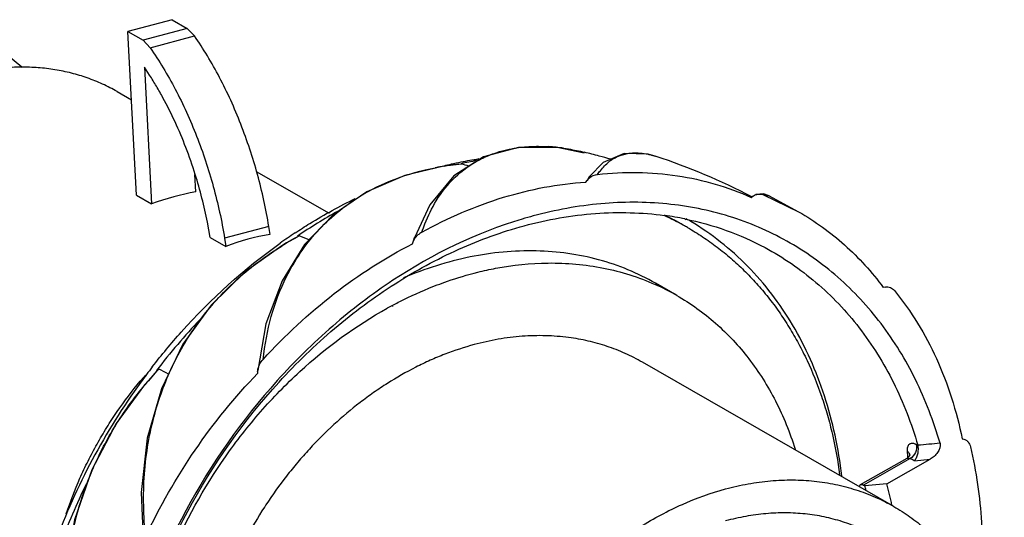
# Model space of a CAD drawing. Units: millimetres. Extents: x -166 to -24, y -26 to 92.
# Drawn here: x -116 to -24, y 38 to 84 of the extents above; entities that cross this region are included whole.
import ezdxf

# ---------------------------------------------------------------- set-up
doc = ezdxf.new("R2010")
doc.units = ezdxf.units.MM
doc.header["$LTSCALE"] = 30.734
doc.layers.get('0').update_dxf_attribs({"linetype": 'CONTINUOUS'})

msp = doc.modelspace()

# ---------------------------------------------------------------- linework, layer by layer
at = {"color": 7, "linetype": 'CONTINUOUS'}
for p, q in [((-101.53, 84.283), (-105.655, 83.17)), ((-101.53, 84.283), (-100.112, 83.468)), ((-105.655, 83.17), (-104.237, 82.355)), ((-104.856, 67.905), (-105.655, 83.17)), ((-100.112, 83.468), (-104.237, 82.355)), ((-103.573, 81.655), (-99.448, 82.768)), ((-99.448, 82.768), (-100.112, 83.468)), ((-104.237, 82.355), (-103.573, 81.655)), ((-103.627, 79.098), (-104.105, 79.839)), ((-104.105, 79.839), (-103.438, 67.09)), ((-106.662, 77.568), (-105.321, 76.798)), ((-59.37, 71.794), (-61.307, 70.95)), ((-72.468, 71.473), (-75.24, 69.707)), ((-74.585, 70.802), (-74.986, 70.758)), ((-61.307, 70.95), (-62.59, 69.631)), ((-56.379, 71.518), (-56.371, 71.515)), ((-99.313, 68.203), (-99.398, 69.825)), ((-93.681, 70.112), (-86.878, 66.205)), ((-76.195, 70.595), (-76.162, 70.594)), ((-62.933, 69.129), (-62.82, 69.285)), ((-62.59, 69.63), (-62.82, 69.285)), ((-62.728, 69.44), (-62.58, 69.645)), ((-104.856, 67.905), (-103.438, 67.09)), ((-47.513, 67.697), (-47.366, 67.805)), ((-46.354, 67.928), (-45.821, 67.835)), ((-46.354, 67.928), (-43.083, 66.352)), ((-45.821, 67.835), (-45.82, 67.834)), ((-45.821, 67.835), (-43.083, 66.352)), ((-97.99, 63.961), (-98.231, 65.372)), ((-53.588, 65.583), (-53.667, 65.625)), ((-53.539, 65.668), (-53.617, 65.713)), ((-92.501, 64.987), (-96.626, 63.874)), ((-92.396, 64.23), (-92.501, 64.987)), ((-97.99, 63.961), (-96.521, 63.117)), ((-96.626, 63.874), (-96.521, 63.117)), ((-79.098, 63.36), (-79.037, 63.54)), ((-79.037, 63.54), (-78.911, 63.931)), ((-78.982, 63.72), (-78.909, 63.935)), ((-91.305, 63.173), (-91.25, 63.182)), ((-54.456, 58.539), (-56.435, 59.675)), ((-35.028, 59.323), (-35.187, 59.281)), ((-80.977, 57.609), (-80.937, 57.63)), ((-80.961, 57.54), (-80.922, 57.562)), ((-93.548, 51.444), (-93.544, 51.533)), ((-93.548, 51.444), (-93.548, 51.266)), ((-34.206, 38.836), (-57.66, 52.307)), ((-27.83, 45.161), (-27.683, 45.133)), ((-37.305, 40.881), (-32.975, 43.343)), ((-32.675, 43.315), (-37.026, 40.842)), ((-34.851, 40.958), (-30.814, 43.253)), ((-32.703, 43.587), (-32.703, 43.588)), ((-32.292, 43.106), (-30.814, 43.253)), ((-37.026, 40.842), (-36.895, 40.766)), ((-34.851, 40.958), (-36.895, 40.766))]:
    msp.add_line(p, q, dxfattribs=at)
for points in [[(-63.094, 71.825), (-65.612, 72.363), (-69.231, 72.354), (-72.468, 71.473)], [(-56.372, 71.515), (-57.107, 71.721), (-59.37, 71.794)], [(-74.986, 70.758), (-75.736, 70.663), (-76.195, 70.595)], [(-76.195, 70.595), (-79.81, 69.742), (-83.375, 68.213)], [(-75.24, 69.707), (-77.486, 67.013), (-78.911, 63.93)], [(-83.375, 68.213), (-86.509, 66.066), (-89.163, 63.302)], [(-45.826, 67.837), (-46.377, 68.014), (-47.077, 67.951)], [(-89.834, 64.024), (-90.136, 63.855), (-90.864, 63.436), (-91.305, 63.173)], [(-91.305, 63.173), (-94.7, 60.759), (-97.891, 57.622), (-100.517, 53.977), (-102.527, 49.836)], [(-89.163, 63.302), (-91.277, 59.915), (-92.778, 55.891), (-93.543, 51.533)], [(-102.954, 51.508), (-103.149, 51.29), (-103.745, 50.612), (-104.104, 50.192)], [(-104.104, 50.192), (-106.749, 46.581), (-109.019, 42.272), (-110.619, 37.603), (-111.505, 32.599), (-111.615, 27.3), (-110.877, 21.749), (-109.415, 16.568)], [(-102.527, 49.836), (-103.857, 45.216), (-104.427, 40.134), (-104.198, 35.058)], [(-32.704, 43.646), (-32.704, 43.663), (-32.711, 43.641), (-32.778, 43.517), (-32.934, 43.368), (-32.975, 43.343)]]:
    msp.add_lwpolyline(points, dxfattribs=at)
for centre, radius, start, end in [((-171.953, 13.396), 87.159, 49.6371, 53.26752), ((-67.489, 55.118), 17.346, 81.80655, 86.37795), ((-76.895, 15.286), 58.285, 74.87512, 76.28531), ((-66.697, 32.667), 39.114, 102.98949, 104.0471), ((-71.415, 40.115), 30.845, 95.79812, 97.72048), ((-66.815, 33.183), 38.584, 101.63581, 102.99016), ((-66.972, 33.948), 37.803, 99.06597, 101.63728), ((-66.512, 34.444), 37.277, 100.25778, 102.49205), ((-82.233, 42.142), 29.677, 73.55402, 74.95844), ((-76.903, 15.255), 58.317, 73.78274, 74.87513), ((-58.344, 67.969), 3.894, 124.46192, 128.19233), ((-58.43, 68.093), 3.743, 119.25203, 124.44109), ((-58.896, 63.929), 7.995, 71.65256, 71.96349), ((-75.265, 14.425), 60.135, 62.45673, 71.69613), ((-140.629, 56.914), 43.233, 11.28239, 17.39186), ((-72.62, 47.496), 23.367, 100.59655, 100.77141), ((-72.568, 47.211), 23.657, 98.73749, 100.59301), ((-71.335, 39.519), 31.447, 97.71793, 98.828), ((-61.661, 22.652), 50.092, 119.13747, 124.23658), ((-57.448, 27.458), 39.881, 105.10069, 106.65599), ((-66.234, 42.606), 25.682, 61.15686, 65.57141), ((-59.465, 37.289), 28.978, 78.50649, 82.3073), ((-66.996, 42.199), 26.415, 60.14032, 64.36628), ((-66.608, 42.877), 25.634, 60.13806, 64.37243), ((-66.459, 43.132), 25.977, 59.1595, 60.17382), ((-61.605, 21.489), 51.464, 123.56265, 125.44407), ((-77.321, 62.81), 1.874, 118.88963, 126.18055), ((-66.201, 42.67), 25.61, 60.13062, 61.15426), ((-68.829, 26.219), 43.231, 118.83496, 121.24032), ((-102.134, 29.29), 36.962, 68.76147, 70.30793), ((-65.512, 39.287), 22.201, 60.1341, 65.98658), ((-62.824, 23.646), 38.51, 118.12483, 118.94482), ((-54.802, 14.599), 60.707, 136.60403, 142.52492), ((-55.461, 14.814), 60.572, 142.28364, 143.9835), ((-62.891, 15.499), 53.842, 137.78971, 139.87542), ((-155.639, -52.163), 116.52, 62.51564, 63.01693), ((-76.233, 26.838), 36.878, 138.86629, 140.03443), ((-55, 14.454), 61.156, 143.96427, 159.95858), ((-52.763, 6.26), 43.575, 61.48884, 61.71113), ((-63.334, 41.877), 30.475, 2.86899, 3.9704), ((-33.409, 43.388), 0.766, 48.70073, 51.47638), ((-33.189, 43.554), 0.487, 3.94253, 9.38879), ((-52.973, 5.652), 42.784, 61.09429, 61.67778), ((-54.097, 13.843), 61.705, 153.96058, 159.7111), ((-68.869, 32.175), 33.108, 14.26623, 15.03978), ((-68.841, 31.853), 35.188, 11.67066, 14.9973), ((-58.103, 16.236), 41.472, 147.1024, 151.6038), ((-58.152, 16.267), 41.414, 146.7213, 147.102)]:
    msp.add_arc(centre, radius, start, end, dxfattribs=at)
for centre, major_axis, ratio, start_param, end_param in [((-99.942, 40.266), (11.342, 26.777), 0.788514, 6.749887, 6.922515), ((-90.445, 34.811), (3.744, 29.525), 0.811866, 6.518673, 6.691301)]:
    msp.add_ellipse(centre, major_axis=major_axis, ratio=ratio, start_param=start_param, end_param=end_param, dxfattribs=at)
for points, knots in [([(-92.501, 64.987), (-92.635, 65.799), (-92.948, 67.423), (-93.543, 69.832), (-94.261, 72.206), (-95.095, 74.522), (-96.036, 76.756), (-97.076, 78.887), (-98.205, 80.893), (-99.025, 82.16), (-99.448, 82.768)], [0, 0, 0, 0, 0.128384, 0.257685, 0.386865, 0.515038, 0.641287, 0.764729, 0.884581, 1, 1, 1, 1]), ([(-103.573, 81.655), (-103.15, 81.048), (-102.329, 79.78), (-101.201, 77.774), (-100.161, 75.643), (-99.22, 73.409), (-98.386, 71.094), (-97.668, 68.719), (-97.073, 66.31), (-96.76, 64.686), (-96.626, 63.874)], [0, 0, 0, 0, 0.115419, 0.235271, 0.358713, 0.484962, 0.613135, 0.742315, 0.871616, 1, 1, 1, 1]), ([(-106.662, 77.568), (-107.104, 77.822), (-108.014, 78.29), (-109.44, 78.867), (-110.923, 79.315), (-112.455, 79.633), (-114.029, 79.819), (-115.636, 79.872), (-117.269, 79.793), (-118.361, 79.653), (-118.907, 79.561)], [0, 0, 0, 0, 0.120864, 0.242156, 0.364295, 0.487671, 0.612631, 0.739491, 0.868539, 1, 1, 1, 1]), ([(-99.372, 69.837), (-99.636, 70.679), (-100.21, 72.333), (-101.215, 74.726), (-102.164, 76.627), (-102.982, 78.068), (-103.409, 78.76), (-103.627, 79.098)], [0, 0, 0, 0, 0.258979, 0.513585, 0.76142, 0.882041, 1, 1, 1, 1]), ([(-72.859, 71.204), (-72.724, 71.275), (-72.17, 71.55), (-71.591, 71.773), (-71.147, 71.913)], [0, 0, 0, 0, 0.246441, 1, 1, 1, 1]), ([(-71.147, 71.913), (-71.041, 71.946), (-70.612, 72.074), (-70.175, 72.176), (-69.843, 72.238)], [0, 0, 0, 0, 0.246377, 1, 1, 1, 1]), ([(-69.843, 72.238), (-69.725, 72.26), (-69.243, 72.344), (-68.756, 72.399), (-68.387, 72.425)], [0, 0, 0, 0, 0.245509, 1, 1, 1, 1]), ([(-68.387, 72.425), (-68.226, 72.436), (-67.562, 72.472), (-66.895, 72.46), (-66.393, 72.429)], [0, 0, 0, 0, 0.243597, 1, 1, 1, 1]), ([(-65.017, 72.287), (-64.858, 72.264), (-64.206, 72.162), (-63.56, 72.027), (-63.075, 71.909)], [0, 0, 0, 0, 0.244453, 1, 1, 1, 1]), ([(-60.259, 71.358), (-60.166, 71.411), (-59.78, 71.606), (-59.36, 71.732), (-59.04, 71.788)], [0, 0, 0, 0, 0.247126, 1, 1, 1, 1]), ([(-59.04, 71.788), (-58.892, 71.814), (-58.256, 71.89), (-57.609, 71.827), (-57.132, 71.724)], [0, 0, 0, 0, 0.235072, 1, 1, 1, 1]), ([(-57.132, 71.724), (-57.073, 71.712), (-56.834, 71.657), (-56.597, 71.589), (-56.421, 71.531)], [0, 0, 0, 0, 0.242914, 1, 1, 1, 1]), ([(-76.887, 67.374), (-76.397, 68.176), (-75.222, 69.661), (-73.683, 70.772), (-72.859, 71.204)], [0, 0, 0, 0, 0.502692, 1, 1, 1, 1]), ([(-74.531, 70.803), (-74.535, 70.804), (-74.553, 70.805), (-74.571, 70.803), (-74.585, 70.802)], [0, 0, 0, 0, 0.210871, 1, 1, 1, 1]), ([(-61.834, 69.845), (-61.753, 69.96), (-61.435, 70.391), (-61.062, 70.785), (-60.752, 71.029)], [0, 0, 0, 0, 0.26287, 1, 1, 1, 1]), ([(-84.047, 67.773), (-82.996, 68.42), (-80.706, 69.53), (-78.257, 70.21), (-76.987, 70.452)], [0, 0, 0, 0, 0.488265, 1, 1, 1, 1]), ([(-62.82, 69.285), (-62.759, 69.37), (-62.493, 69.65), (-62.113, 69.815), (-61.834, 69.845)], [0, 0, 0, 0, 0.271305, 1, 1, 1, 1]), ([(-61.834, 69.845), (-59.364, 70.107), (-54.435, 70.052), (-49.688, 68.68), (-47.513, 67.697)], [0, 0, 0, 0, 0.510039, 1, 1, 1, 1]), ([(-78.227, 64.45), (-75.808, 65.782), (-70.85, 67.934), (-65.529, 68.962), (-62.933, 69.129)], [0, 0, 0, 0, 0.514862, 1, 1, 1, 1]), ([(-47.077, 67.951), (-46.957, 67.99), (-46.709, 68.023), (-46.464, 67.972), (-46.354, 67.928)], [0, 0, 0, 0, 0.515997, 1, 1, 1, 1]), ([(-90.851, 60.295), (-90.098, 61.805), (-88.176, 64.672), (-85.509, 66.874), (-84.047, 67.773)], [0, 0, 0, 0, 0.495738, 1, 1, 1, 1]), ([(-90.057, 64.373), (-89.602, 64.675), (-87.785, 65.838), (-85.892, 66.884), (-84.442, 67.587)], [0, 0, 0, 0, 0.252865, 1, 1, 1, 1]), ([(-78.227, 64.45), (-78.136, 64.712), (-77.764, 65.718), (-77.301, 66.694), (-76.887, 67.374)], [0, 0, 0, 0, 0.25794, 1, 1, 1, 1]), ([(-29.894, 44.748), (-30.488, 46.789), (-31.982, 50.705), (-35.201, 55.978), (-39.274, 60.385), (-44.095, 63.797), (-49.532, 66.119), (-55.433, 67.287), (-61.635, 67.282), (-65.775, 66.518), (-67.837, 65.961)], [0, 0, 0, 0, 0.13127, 0.257235, 0.379246, 0.499183, 0.619242, 0.741603, 0.868096, 1, 1, 1, 1]), ([(-47.366, 67.805), (-47.344, 67.821), (-47.254, 67.881), (-47.154, 67.927), (-47.077, 67.951)], [0, 0, 0, 0, 0.258601, 1, 1, 1, 1]), ([(-68.685, 65.043), (-66.513, 65.628), (-62.152, 66.402), (-57.717, 66.294), (-55.586, 66.006)], [0, 0, 0, 0, 0.511262, 1, 1, 1, 1]), ([(-43.083, 66.352), (-41.557, 65.476), (-38.656, 63.374), (-36.255, 60.719), (-35.187, 59.281)], [0, 0, 0, 0, 0.495509, 1, 1, 1, 1]), ([(-68.879, 65.665), (-73.137, 64.392), (-79.359, 61.353), (-86.694, 55.751), (-93.623, 48.918), (-100.724, 38.778), (-104.405, 29.531), (-105.642, 24.778)], [0, 0, 0, 0, 0.233165, 0.356652, 0.483513, 0.74235, 1, 1, 1, 1]), ([(-53.691, 65.686), (-52.384, 65.42), (-49.818, 64.707), (-47.383, 63.627), (-46.22, 63.004)], [0, 0, 0, 0, 0.502705, 1, 1, 1, 1]), ([(-39.062, 41.707), (-39.36, 44.238), (-40.391, 49.132), (-43.357, 55.832), (-47.604, 61.431), (-51.217, 64.287), (-53.142, 65.436)], [0, 0, 0, 0, 0.268047, 0.521951, 0.764327, 1, 1, 1, 1]), ([(-105.397, 24.738), (-104.202, 29.48), (-100.571, 38.708), (-93.468, 48.791), (-86.521, 55.532), (-80.888, 59.72), (-74.941, 62.966), (-70.771, 64.48), (-68.685, 65.043)], [0, 0, 0, 0, 0.257881, 0.517017, 0.643879, 0.767184, 0.886056, 1, 1, 1, 1]), ([(-78.763, 64.01), (-78.738, 64.04), (-78.636, 64.154), (-78.52, 64.255), (-78.428, 64.322)], [0, 0, 0, 0, 0.254399, 1, 1, 1, 1]), ([(-53.446, 64.878), (-52.969, 64.604), (-52.032, 64.025), (-50.684, 63.066), (-49.395, 62.02), (-48.168, 60.888), (-47.008, 59.673), (-45.916, 58.379), (-44.895, 57.008), (-43.948, 55.563), (-43.076, 54.049), (-42.011, 51.928), (-41.113, 49.693), (-40.385, 47.369), (-39.76, 44.945), (-39.426, 43.081), (-39.261, 41.824)], [0, 0, 0, 0, 0.058805, 0.117713, 0.176827, 0.236244, 0.29606, 0.356364, 0.417237, 0.478754, 0.540981, 0.603976, 0.732403, 0.797951, 0.8644, 1, 1, 1, 1]), ([(-103.376, 51.869), (-102.513, 52.985), (-98.97, 57.25), (-94.818, 61.019), (-91.45, 63.416)], [0, 0, 0, 0, 0.254384, 1, 1, 1, 1]), ([(-89.679, 64.091), (-89.684, 64.092), (-89.697, 64.089), (-89.723, 64.08), (-89.77, 64.058), (-89.808, 64.038), (-89.834, 64.024)], [0, 0, 0, 0, 0.100609, 0.226391, 0.485173, 1, 1, 1, 1]), ([(-103.117, 47.58), (-102.676, 49.159), (-101.509, 52.259), (-98.9, 56.525), (-95.463, 60.26), (-92.719, 62.296), (-91.25, 63.182)], [0, 0, 0, 0, 0.24521, 0.492322, 0.743416, 1, 1, 1, 1]), ([(-93.037, 52.566), (-91.009, 54.794), (-86.67, 58.839), (-81.673, 62.052), (-79.098, 63.36)], [0, 0, 0, 0, 0.510527, 1, 1, 1, 1]), ([(-56.435, 59.675), (-57.263, 60.151), (-58.99, 60.999), (-61.735, 61.932), (-64.614, 62.521), (-68.636, 62.841), (-73.879, 62.328), (-77.937, 61.033), (-79.937, 60.188)], [0, 0, 0, 0, 0.117734, 0.236293, 0.356456, 0.47891, 0.73241, 1, 1, 1, 1]), ([(-46.22, 63.004), (-44.531, 62.099), (-41.312, 59.898), (-37.247, 55.599), (-34.036, 50.42), (-32.551, 46.562), (-31.963, 44.549)], [0, 0, 0, 0, 0.24037, 0.484696, 0.736956, 1, 1, 1, 1]), ([(-73.007, 60.71), (-72.46, 60.845), (-70.307, 61.317), (-68.1, 61.549), (-66.46, 61.567)], [0, 0, 0, 0, 0.255543, 1, 1, 1, 1]), ([(-66.46, 61.567), (-64.729, 61.587), (-61.3, 61.287), (-58.014, 60.251), (-56.477, 59.566)], [0, 0, 0, 0, 0.507182, 1, 1, 1, 1]), ([(-76.798, 59.518), (-76.485, 59.638), (-75.24, 60.092), (-73.967, 60.472), (-73.007, 60.71)], [0, 0, 0, 0, 0.253196, 1, 1, 1, 1]), ([(-93.037, 52.566), (-92.876, 53.919), (-92.405, 56.577), (-91.443, 59.108), (-90.851, 60.295)], [0, 0, 0, 0, 0.506733, 1, 1, 1, 1]), ([(-80.937, 57.63), (-80.598, 57.811), (-79.248, 58.504), (-77.857, 59.115), (-76.798, 59.518)], [0, 0, 0, 0, 0.25333, 1, 1, 1, 1]), ([(-35.028, 59.323), (-34.867, 59.367), (-34.512, 59.333), (-34.246, 59.117), (-34.144, 58.992)], [0, 0, 0, 0, 0.507797, 1, 1, 1, 1]), ([(-34.144, 58.992), (-32.577, 57.069), (-29.89, 52.652), (-28.351, 47.734), (-27.83, 45.161)], [0, 0, 0, 0, 0.48594, 1, 1, 1, 1]), ([(-54.456, 58.539), (-53.168, 57.799), (-50.715, 56.039), (-47.597, 52.686), (-45.094, 48.697), (-43.898, 45.738), (-43.412, 44.196)], [0, 0, 0, 0, 0.240777, 0.485555, 0.737791, 1, 1, 1, 1]), ([(-104.707, 24.091), (-104.087, 27.53), (-102.025, 34.345), (-97.724, 42.129), (-93.36, 47.719), (-88.563, 52.657), (-84.401, 55.72), (-81.461, 57.345)], [0, 0, 0, 0, 0.250802, 0.506391, 0.633572, 0.758876, 1, 1, 1, 1]), ([(-64.539, 54.611), (-64.893, 54.657), (-65.607, 54.732), (-67.055, 54.807), (-68.899, 54.759), (-71.132, 54.479), (-72.614, 54.149), (-73.354, 53.949)], [0, 0, 0, 0, 0.120444, 0.242018, 0.488907, 0.741482, 1, 1, 1, 1]), ([(-57.66, 52.307), (-58.182, 52.607), (-59.259, 53.156), (-60.953, 53.817), (-62.718, 54.313), (-63.927, 54.53), (-64.539, 54.611)], [0, 0, 0, 0, 0.247462, 0.49596, 0.746497, 1, 1, 1, 1]), ([(-73.354, 53.949), (-74.281, 53.699), (-75.662, 53.243), (-77.461, 52.491), (-79.269, 51.626), (-81.035, 50.615), (-82.745, 49.473), (-84.44, 48.226), (-86.48, 46.504), (-88.382, 44.599), (-89.821, 42.967), (-91.206, 41.26), (-92.169, 39.914), (-92.774, 38.991)], [0, 0, 0, 0, 0.115043, 0.173874, 0.233526, 0.355186, 0.417179, 0.479881, 0.607175, 0.736646, 0.802051, 0.867799, 1, 1, 1, 1]), ([(-93.543, 51.533), (-93.526, 51.724), (-93.393, 52.101), (-93.168, 52.421), (-93.037, 52.566)], [0, 0, 0, 0, 0.495327, 1, 1, 1, 1]), ([(-102.77, 51.672), (-102.777, 51.676), (-102.796, 51.663), (-102.825, 51.641), (-102.865, 51.602), (-102.91, 51.556), (-102.939, 51.524), (-102.954, 51.508)], [0, 0, 0, 0, 0.095185, 0.218917, 0.476974, 0.738105, 1, 1, 1, 1]), ([(-111.399, 38.163), (-111.027, 39.284), (-110.387, 40.944), (-109.379, 43.091), (-108.544, 44.67), (-107.637, 46.21), (-106.336, 48.198), (-105.258, 49.618), (-104.497, 50.525)], [0, 0, 0, 0, 0.248851, 0.37409, 0.499584, 0.62513, 0.750527, 1, 1, 1, 1]), ([(-104.009, 36.002), (-102.691, 38.818), (-99.604, 44.217), (-95.685, 49.048), (-93.548, 51.266)], [0, 0, 0, 0, 0.50237, 1, 1, 1, 1]), ([(-109.473, 17.278), (-109.929, 18.641), (-110.725, 21.41), (-111.437, 25.678), (-111.632, 30.013), (-111.282, 34.354), (-110.357, 38.631), (-108.847, 42.766), (-106.76, 46.671), (-105.018, 49.068), (-104.06, 50.197)], [0, 0, 0, 0, 0.123527, 0.247169, 0.371169, 0.495565, 0.620557, 0.746258, 0.872747, 1, 1, 1, 1]), ([(-104.06, 50.197), (-104.07, 50.198), (-104.084, 50.197), (-104.101, 50.196), (-104.104, 50.192)], [0, 0, 0, 0, 0.666032, 1, 1, 1, 1]), ([(-104.009, 36.002), (-104.194, 37.945), (-104.302, 41.852), (-103.637, 45.716), (-103.117, 47.58)], [0, 0, 0, 0, 0.502113, 1, 1, 1, 1]), ([(-27.683, 45.133), (-27.604, 45.118), (-27.45, 45.05), (-27.207, 44.811), (-27.103, 44.566), (-27.062, 44.397)], [0, 0, 0, 0, 0.240542, 0.483586, 1, 1, 1, 1]), ([(-32.932, 43.987), (-32.941, 44.127), (-32.939, 44.372), (-32.798, 44.648), (-32.616, 44.741), (-32.46, 44.753), (-32.287, 44.715), (-32.172, 44.663), (-32.112, 44.631)], [0, 0, 0, 0, 0.301565, 0.521849, 0.621339, 0.72864, 0.85342, 1, 1, 1, 1]), ([(-32.105, 44.605), (-32.044, 44.37), (-32.123, 43.843), (-32.46, 43.441), (-32.675, 43.315)], [0, 0, 0, 0, 0.493916, 1, 1, 1, 1]), ([(-32.292, 43.106), (-32.216, 43.187), (-32.083, 43.392), (-31.956, 43.749), (-31.902, 44.138), (-31.925, 44.402), (-31.956, 44.525)], [0, 0, 0, 0, 0.222444, 0.478941, 0.748457, 1, 1, 1, 1]), ([(-29.894, 44.748), (-29.81, 44.459), (-30.018, 43.957), (-30.426, 43.514), (-30.682, 43.329), (-30.814, 43.253)], [0, 0, 0, 0, 0.492144, 0.751479, 1, 1, 1, 1]), ([(-27.062, 44.397), (-26.506, 42.091), (-25.824, 37.249), (-25.976, 32.367), (-26.243, 29.894)], [0, 0, 0, 0, 0.488168, 1, 1, 1, 1]), ([(-32.975, 43.343), (-32.956, 43.353), (-32.856, 43.387), (-32.747, 43.351), (-32.675, 43.315)], [0, 0, 0, 0, 0.211599, 1, 1, 1, 1]), ([(-32.709, 43.634), (-32.724, 43.728), (-32.787, 43.851), (-32.878, 43.941), (-32.903, 43.963)], [0, 0, 0, 0, 0.745658, 1, 1, 1, 1]), ([(-65.583, -15.795), (-66.121, -15.486), (-67.168, -14.81), (-68.386, -13.834), (-69.302, -12.98), (-70.184, -12.07), (-71.002, -11.09), (-71.752, -10.048), (-72.283, -9.23), (-72.781, -8.381), (-73.401, -7.203), (-74.086, -5.656), (-74.757, -3.706), (-75.277, -1.664), (-75.77, 1.193), (-75.939, 4.157), (-75.8, 7.169), (-75.538, 9.476), (-75.12, 11.796), (-74.55, 14.114), (-73.831, 16.416), (-72.967, 18.688), (-71.963, 20.917), (-70.826, 23.088), (-69.562, 25.19), (-68.179, 27.21), (-66.686, 29.134), (-65.09, 30.952), (-63.403, 32.652), (-61.634, 34.224), (-59.793, 35.659), (-57.893, 36.948), (-55.943, 38.083), (-53.324, 39.369), (-51.277, 40.106), (-49.899, 40.478)], [0, 0, 0, 0, 0.026151, 0.052419, 0.065636, 0.078924, 0.105752, 0.119324, 0.133011, 0.146825, 0.160772, 0.189089, 0.218014, 0.247576, 0.277785, 0.340073, 0.372139, 0.404751, 0.437852, 0.471377, 0.505254, 0.539404, 0.573744, 0.608186, 0.642643, 0.677025, 0.711246, 0.74522, 0.778866, 0.812111, 0.844886, 0.877133, 0.9088, 0.939858, 1, 1, 1, 1]), ([(-49.899, 40.478), (-49.205, 40.665), (-47.817, 40.979), (-45.723, 41.261), (-43.656, 41.347), (-41.629, 41.237), (-39.979, 40.982), (-38.695, 40.68), (-37.442, 40.316), (-36.225, 39.856), (-35.054, 39.303), (-34.485, 38.996), (-34.206, 38.836)], [0, 0, 0, 0, 0.133117, 0.263373, 0.390854, 0.51587, 0.638814, 0.699665, 0.760167, 0.880349, 0.94021, 1, 1, 1, 1]), ([(-37.411, 40.681), (-37.408, 40.704), (-37.395, 40.779), (-37.352, 40.855), (-37.305, 40.881)], [0, 0, 0, 0, 0.301839, 1, 1, 1, 1]), ([(-37.305, 40.881), (-37.288, 40.891), (-37.193, 40.922), (-37.093, 40.88), (-37.026, 40.842)], [0, 0, 0, 0, 0.206452, 1, 1, 1, 1]), ([(-34.206, 38.836), (-33.688, 38.538), (-32.679, 37.891), (-31.265, 36.772), (-29.956, 35.511), (-28.76, 34.115), (-27.683, 32.592), (-26.731, 30.952), (-25.91, 29.203), (-25.223, 27.355), (-24.675, 25.418), (-24.269, 23.404), (-24.007, 21.324), (-23.89, 19.189), (-23.919, 17.012), (-24.093, 14.804), (-24.411, 12.578), (-24.873, 10.346), (-25.474, 8.121), (-26.212, 5.915), (-27.083, 3.741), (-28.082, 1.61), (-29.202, -0.466), (-30.439, -2.474), (-31.784, -4.404), (-33.231, -6.245), (-34.771, -7.986), (-36.396, -9.619), (-38.097, -11.133), (-39.864, -12.52), (-41.687, -13.772), (-43.556, -14.884), (-45.462, -15.847), (-46.762, -16.392), (-47.414, -16.638)], [0, 0, 0, 0, 0.026102, 0.052312, 0.078733, 0.105461, 0.132584, 0.160175, 0.188294, 0.216988, 0.246287, 0.276204, 0.306743, 0.33789, 0.36962, 0.401896, 0.434673, 0.467893, 0.501495, 0.535408, 0.569559, 0.60387, 0.638259, 0.672645, 0.706946, 0.741082, 0.774975, 0.80855, 0.84174, 0.87448, 0.906714, 0.938405, 0.969517, 1, 1, 1, 1]), ([(-35.824, 36.017), (-36.326, 36.306), (-37.365, 36.83), (-39.003, 37.449), (-40.712, 37.897), (-42.482, 38.171), (-44.299, 38.27), (-46.153, 38.192), (-48.031, 37.939), (-49.276, 37.658), (-49.898, 37.49)], [0, 0, 0, 0, 0.119616, 0.239808, 0.361129, 0.484082, 0.609107, 0.736603, 0.866875, 1, 1, 1, 1])]:
    msp.add_open_spline(points, degree=3, knots=knots, dxfattribs=at)
for points in [[(-79.037, 63.54), (-78.979, 63.712), (-78.88, 63.871), (-78.763, 64.01)], [(-29.894, 44.748), (-30.583, 44.68), (-31.272, 44.607), (-31.963, 44.549)]]:
    msp.add_open_spline(points, degree=3, dxfattribs=at)

doc.saveas('drawing.dxf')
